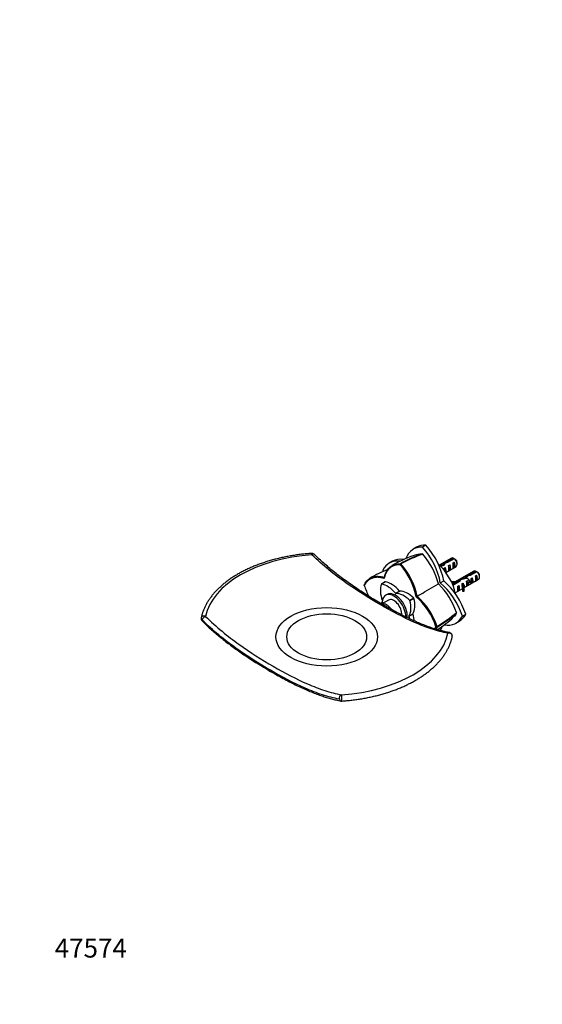
# Model space of a CAD drawing. Units: millimetres. Extents: x 0 to 835, y 0 to 1165.
# Drawn here: x 0 to 330, y 0 to 621 of the extents above; entities that cross this region are included whole.
import ezdxf
from ezdxf import colors
from ezdxf.entities.mleader import LeaderData, LeaderLine
from ezdxf.math import Vec2, Vec3

# ---------------------------------------------------------------- set-up
doc = ezdxf.new("R2010")
doc.units = ezdxf.units.MM
doc.layers.add('DV7_Défaut', color=7, linetype='Continuous')
doc.layers.add('Défaut', color=7, linetype='Continuous')

# ---------------------------------------------------------------- blocks, each defined once
blk = doc.blocks.new('_DOT')
at = {"color": 0}
blk.add_line((0, 0), (-1, 0), dxfattribs=at)
at = {"color": 0, "const_width": 0.333}
blk.add_lwpolyline([(-0.1665, 0, 1), (0.1665, 0, 1)], format="xyb", close=True, dxfattribs=at)
blk = doc.blocks.new('SE6')
at = {"layer": 'DV7_Défaut', "color": 7, "linetype": 'Continuous'}
for p, q in [((250.34, 288.39), (248.22, 287.16)), ((256.21, 289.66), (254.1, 288.44)), ((235.15, 279.62), (233.04, 278.4)), ((272.25, 281.57), (264.63, 277.17)), ((269.31, 279.23), (273.39, 281.59)), ((274.1, 281.18), (269.92, 278.77)), ((239.95, 277.39), (240.31, 278.04)), ((240.27, 277.97), (240.14, 278.04)), ((240.46, 277.85), (240.27, 277.97)), ((266.66, 277.39), (266.66, 276.68)), ((267.53, 278.54), (267.53, 277.24)), ((267.7, 275.26), (268.41, 275.67)), ((268.41, 275.67), (268.41, 273.01)), ((268.72, 272.6), (275.25, 276.37)), ((269.31, 279.23), (269.31, 278.59)), ((270.53, 276.89), (271.24, 277.3)), ((270.53, 273.65), (271.24, 274.06)), ((271.24, 277.3), (271.24, 274.06)), ((286.39, 273.4), (272.79, 265.55)), ((273.36, 278.53), (274.07, 278.94)), ((273.36, 275.29), (274.07, 275.7)), ((274.07, 278.94), (274.07, 275.7)), ((275.87, 277.74), (275.87, 278.72)), ((283.46, 271.07), (287.54, 273.42)), ((229.89, 268.73), (229.95, 269.44)), ((277.31, 268), (277.31, 266.7)), ((279.94, 262.75), (289.39, 268.21)), ((280.8, 269.22), (280.8, 268.52)), ((281.67, 270.37), (281.67, 269.07)), ((281.84, 267.1), (282.55, 267.51)), ((282.55, 267.51), (282.55, 264.26)), ((283.46, 271.07), (283.46, 270.43)), ((288.24, 273.02), (284.07, 270.6)), ((284.67, 268.73), (285.38, 269.14)), ((285.38, 269.14), (285.38, 265.9)), ((287.5, 270.36), (288.21, 270.77)), ((287.5, 267.12), (288.21, 267.53)), ((288.21, 270.77), (288.21, 267.53)), ((290.01, 269.58), (290.01, 270.56)), ((217.39, 264.9), (217.32, 264.72)), ((217.35, 264.34), (217.32, 264.77)), ((230.61, 266.66), (228.14, 265.23)), ((230.67, 266.66), (228.19, 265.24)), ((255.4, 260.21), (264.15, 265.26)), ((265.29, 265.92), (267.41, 267.14)), ((273.01, 265.04), (276.53, 267.07)), ((277.38, 266.75), (273.28, 264.37)), ((274.7, 259.73), (279.08, 262.25)), ((276.29, 263.89), (276.89, 264.24)), ((276.29, 260.65), (276.89, 261)), ((276.53, 267.07), (276.53, 266.25)), ((276.89, 264.24), (276.89, 261)), ((279.08, 263.14), (279.08, 261.91)), ((279.12, 265.52), (279.72, 265.87)), ((280.23, 261.75), (279.56, 261.65)), ((279.56, 261.65), (279.56, 260.42)), ((279.72, 265.87), (279.72, 264.86)), ((280.19, 264.6), (279.72, 264.86)), ((280.34, 264.69), (280.19, 264.6)), ((280.23, 261.75), (280.23, 260.53)), ((280.34, 264.69), (280.25, 264.56)), ((280.25, 264.56), (280.25, 263.95)), ((280.25, 263.95), (280.25, 263.33)), ((280.34, 263.46), (280.25, 263.33)), ((281.84, 263.86), (282.55, 264.26)), ((284.67, 265.49), (285.38, 265.9)), ((232.57, 255.11), (228.32, 252.66)), ((231.73, 258.67), (230.82, 258.14)), ((237.06, 259.37), (239.54, 260.8)), ((239.67, 260.73), (237.19, 259.3)), ((246.06, 254.92), (248.53, 256.35)), ((248.62, 256.2), (246.15, 254.77)), ((250.02, 257.1), (250.66, 257.48)), ((280.23, 260.53), (279.56, 260.42)), ((245.5, 244.9), (247.98, 246.33)), ((247.98, 246.18), (245.5, 244.75)), ((279.19, 244.97), (281.31, 246.19)), ((263.3, 238.22), (262.56, 238.24)), ((263.21, 238.23), (263.21, 238.45)), ((263.21, 238.08), (263.21, 238.23)), ((275.15, 240.52), (277.27, 241.74))]:
    blk.add_line(p, q, dxfattribs=at)
for centre, radius, start, end in [((184.26, 282.58), 2, 45.92408, 94.00923), ((273.31, 210.97), 76.32, 107.08072, 120.33671), ((276.14, 215.54), 72.13, 107.90969, 119.93668), ((277.39, 213.86), 73.89, 108.26288, 119.97284), ((253.86, 283.69), 0.499, 41.90355, 78.09645), ((219.24, 253.51), 46.43, 14.66829, 41.09013), ((251.52, 244.48), 43.07, 58.40585, 59.47989), ((252.23, 244.08), 43.07, 58.16056, 59.47996), ((261.51, 200.67), 79.34, 111.74864, 120.67587), ((209.19, 249.48), 41.53, 10.5619, 42.21877), ((209.31, 249.55), 42.11, 10.85357, 42.25735), ((265.66, 236.32), 43.07, 58.40585, 59.47989), ((266.37, 235.91), 43.07, 58.16056, 59.47996), ((256.93, 277.05), 41.57, 197.80949, 208.17208), ((231.52, 232.25), 46.43, 18.90985, 45.33173), ((223.05, 225.58), 41.48, 17.78179, 49.45271), ((223.11, 225.62), 42.11, 17.74276, 49.14495), ((116.38, 243.39), 2, 168.12561, 225.92408), ((226.26, 302.42), 73.87, 300.02534, 311.73784), ((227.06, 300.54), 72.17, 300.06891, 312.08796), ((222.21, 299.67), 75.48, 303.07614, 312.98853), ((274.96, 247.14), 0.499, 341.90355, 18.09645), ((270.9, 232.56), 2, 348.12561, 79.4386), ((203.02, 193.37), 2, 259.4386, 274.00923)]:
    blk.add_arc(centre, radius, start, end, dxfattribs=at)
for centre, major_axis, ratio, start_param, end_param in [((262.07, 263.19), (13.84, -23.98), 0.57735, 2.77557, 3.589613), ((264.18, 264.41), (13.84, -23.98), 0.57735, 2.77557, 3.141593), ((246.12, 272.39), (13.84, -23.98), 0.57735, 0.990216, 1.936819), ((248.24, 273.61), (13.84, -23.98), 0.57735, 0.990216, 1.936819), ((193.64, 239.47), (-77.04, 0), 0.57735, 4.833195, 6.162379), ((184.26, 282.58), (0.14, -2), 0.098398, 2.11651, 3.141747), ((184.26, 282.58), (-1.39, -1.44), 0.361733, 3.142876, 4.29069), ((246.88, 254.42), (13.84, -23.98), 0.57735, 2.721397, 3.507615), ((249, 255.64), (13.84, -23.98), 0.57735, 2.701813, 3.141593), ((273.75, 278.97), (1.5, -2.6), 0.57735, 2.523643, 3.141593), ((273.75, 278.97), (-1.5, 2.6), 0.57735, 3.141593, 5.330339), ((274.6, 279.46), (-0.9, 1.56), 0.57735, 3.926991, 5.216307), ((246.88, 272.83), (-13.84, 23.98), 0.57735, 1.204774, 1.236076), ((260.45, 263.13), (-10.5, 18.19), 0.57735, 4.178377, 5.246401), ((266.87, 275), (-7.99, -2.38), 0.282797, 4.654158, 4.867724), ((264.78, 273.79), (7.99, 2.38), 0.282797, 1.147051, 1.405185), ((266.59, 274.84), (2.4, 4.64), 0.23758, 0.779706, 1.11563), ((268.33, 275.84), (2.4, 4.64), 0.23758, 1.141307, 1.481144), ((270.91, 277.33), (-9.52, -3.25), 0.231198, -1.482042, -1.287888), ((267.32, 275.26), (0.34, -3.26), 0.115702, 1.086029, 1.559705), ((268.33, 275.84), (9.52, 3.25), 0.231198, 1.324655, 1.492103), ((266.82, 274.97), (1.5, -2.6), 0.57735, 0.263665, 1.508132), ((270.15, 276.89), (0.34, -3.26), 0.115702, 0.114236, 1.559705), ((269.65, 276.6), (1.5, -2.6), 0.57735, 0.062664, 1.508132), ((272.98, 278.52), (0.34, -3.26), 0.115702, 0.114236, 1.559705), ((272.48, 278.23), (1.5, -2.6), 0.57735, 0.062664, 1.508132), ((287.89, 270.8), (1.5, -2.6), 0.57735, 2.523643, 3.141593), ((276.09, 263.99), (2.4, 4.64), 0.23758, 0.66133, 0.973859), ((281.01, 266.83), (-7.99, -2.38), 0.282797, 4.654158, 5.108458), ((277.83, 264.99), (2.4, 4.64), 0.23758, 1.038374, 1.308756), ((278.92, 265.63), (7.99, 2.38), 0.282797, 1.147051, 1.589821), ((280.73, 266.67), (2.4, 4.64), 0.23758, 0.779706, 1.11563), ((282.47, 267.68), (2.4, 4.64), 0.23758, 1.141307, 1.481144), ((285.05, 269.16), (-9.52, -3.25), 0.231198, -1.482042, -1.287888), ((282.47, 267.68), (9.52, 3.25), 0.231198, 1.324655, 1.492103), ((280.96, 266.8), (1.5, -2.6), 0.57735, 0.062664, 1.508132), ((284.29, 268.73), (0.34, -3.26), 0.115702, 0.114236, 1.559705), ((283.79, 268.44), (1.5, -2.6), 0.57735, 0.062664, 1.508132), ((287.12, 270.36), (0.34, -3.26), 0.115702, 0.114236, 1.559705), ((286.62, 270.07), (1.5, -2.6), 0.57735, 0.062664, 1.508132), ((287.89, 270.8), (-1.5, 2.6), 0.57735, 3.141593, 5.330339), ((288.74, 271.29), (-0.9, 1.56), 0.57735, 3.926991, 5.216307), ((238.8, 254.76), (-8, 13.86), 0.57735, 0.453984, 1.261716), ((228.24, 265.05), (0.1, -0.173), 0.57735, 2.687609, 3.595577), ((231.87, 250.76), (-8, 13.86), 0.57735, 5.021469, 5.829201), ((230.71, 266.48), (0.1, -0.173), 0.57735, 2.687609, 3.141593), ((234.35, 252.19), (-8, 13.86), 0.57735, 5.021469, 5.829201), ((261.31, 246.09), (13.84, -23.98), 0.57735, 1.204774, 2.151376), ((263.43, 247.31), (13.84, -23.98), 0.57735, 1.204774, 2.151376), ((273.55, 270.53), (-6.57, 0), 0.57735, 1.365471, 1.792599), ((273.55, 270.53), (7.27, 0), 0.57735, 4.555439, 4.797017), ((276.25, 264.08), (0.04, -3.44), 0.010512, 0.068588, 1.514056), ((275.3, 263.54), (1.5, -2.6), 0.57735, 0.062664, 1.508132), ((286.35, 263.14), (7.27, 0), 0.57735, 2.717693, 3.505411), ((286.35, 261.91), (7.27, 0), 0.57735, 3.141593, 3.505411), ((279.08, 265.72), (0.04, -3.44), 0.010512, 0.917136, 1.514056), ((286.35, 263.14), (6.57, 0), 0.57735, 2.758079, 3.516124), ((278.13, 265.17), (1.5, -2.6), 0.57735, 1.038078, 1.508132), ((286.35, 261.91), (6.57, 0), 0.57735, 2.758079, 2.979438), ((283.12, 268.05), (-2.64, -4.74), 0.238952, -0.658366, -0.405686), ((283.12, 268.05), (-2.64, -4.74), 0.238952, -0.405686, -0.153006), ((281.46, 267.09), (0.34, -3.26), 0.115702, 0.114236, 1.559705), ((236.07, 249.05), (5.25, -9.09), 0.57735, 0.751066, 3.982661), ((236.98, 249.58), (5.25, -9.09), 0.57735, 0.634103, 3.141593), ((236.07, 249.05), (3.5, -6.06), 0.57735, 0.700973, 3.141593), ((237.13, 259.48), (0.1, -0.173), 0.57735, 5.021469, 5.974105), ((242.38, 244.69), (-8, 13.86), 0.57735, 5.166373, 5.974105), ((239.6, 260.91), (0.1, -0.173), 0.57735, 5.021469, 5.974105), ((244.85, 246.12), (-8, 13.86), 0.57735, 5.166373, 5.974105), ((235.45, 256.69), (8, -13.86), 0.57735, 0.309081, 1.116812), ((246.01, 254.79), (0.1, -0.173), 0.57735, 1.116812, 2.02478), ((237.92, 258.12), (8, -13.86), 0.57735, 0.309081, 1.116812), ((248.49, 256.22), (-0.1, 0.173), 0.57735, 4.258405, 5.166373), ((238.8, 242.63), (-8, 13.86), 0.57735, 0.319647, 0.474155), ((231.47, 246.39), (3.5, -6.06), 0.57735, 1.707611, 3.022721), ((116.38, 243.39), (1.96, -0.41), 0.810546, 1.333454, 3.141593), ((116.38, 243.39), (1.39, 1.44), 0.361733, 2.473758, 3.138253), ((116.38, 243.39), (1.39, 1.44), 0.361733, 0.656825, 2.473758), ((245.63, 244.75), (-0.1, 0.173), 0.57735, 0.309081, 1.261716), ((235.45, 244.56), (8, -13.86), 0.57735, 1.160742, 1.261716), ((248.1, 246.18), (-0.1, 0.173), 0.57735, 0.309081, 1.261716), ((237.92, 245.99), (8, -13.86), 0.57735, 0.960881, 1.261716), ((261.31, 264.5), (-13.84, 23.98), 0.57735, 2.690913, 3.507615), ((263.43, 265.72), (-13.84, 23.98), 0.57735, 3.141593, 3.507615), ((246.12, 255.73), (-13.84, 23.98), 0.57735, 3.510202, 3.558184), ((248.24, 256.95), (-13.84, 23.98), 0.57735, 3.405511, 3.575505), ((193.64, 239.47), (77.04, 0), 0.57735, 4.833195, 6.162379), ((270.9, 232.56), (-0.37, -1.97), 0.731994, 3.146096, 3.947435), ((270.9, 232.56), (-1.96, 0.41), 0.810546, 3.141548, 5.287348), ((203.02, 193.37), (-0.37, -1.97), 0.731994, 3.455162, 5.272095), ((203.02, 193.37), (-0.14, 2), 0.098398, 3.141675, 6.070404), ((203.02, 193.37), (0.37, 1.97), 0.731994, 2.130502, 3.13555)]:
    blk.add_ellipse(centre, major_axis=major_axis, ratio=ratio, start_param=start_param, end_param=end_param, dxfattribs=at)
for major_axis in [(-32, 0), (-25.17, 0)]:
    blk.add_ellipse((193.64, 231.9), major_axis=major_axis, ratio=0.57735, dxfattribs=at)
for points, degree, knots in [([(184.12, 284.58), (183.5, 284.53), (181.99, 284.42), (179.25, 284.16), (176.13, 283.79), (173.01, 283.34), (169.92, 282.82), (166.88, 282.22), (163.87, 281.56), (160.91, 280.83), (158.01, 280.02), (155.16, 279.15), (152.38, 278.21), (149.66, 277.21), (147.01, 276.14), (144.43, 275.01), (141.94, 273.82), (139.52, 272.57), (137.19, 271.26), (134.96, 269.89), (132.82, 268.48), (130.77, 267.01), (128.83, 265.49), (127, 263.93), (125.27, 262.32), (123.65, 260.67), (122.15, 258.98), (120.76, 257.25), (119.5, 255.5), (118.36, 253.71), (117.34, 251.9), (116.45, 250.06), (115.68, 248.2), (115.05, 246.34), (114.64, 244.83), (114.47, 244.04), (114.42, 243.8)], 3, [0, 0, 0, 0, 0.016056, 0.046494, 0.076937, 0.107384, 0.137834, 0.16829, 0.198752, 0.22922, 0.259696, 0.290179, 0.32067, 0.35117, 0.381678, 0.412195, 0.442722, 0.473256, 0.503798, 0.534346, 0.564898, 0.595451, 0.626001, 0.656543, 0.68707, 0.717577, 0.748055, 0.778495, 0.808887, 0.839221, 0.869488, 0.899681, 0.929793, 0.959823, 0.989773, 1, 1, 1, 1]), ([(270.12, 234.11), (266.66, 234.77), (263.15, 235.71), (256.1, 238.05), (252.56, 239.45), (241.87, 244.2), (234.68, 248.06), (220.16, 256.44), (212.9, 260.93), (202.08, 268.59), (198.49, 271.31), (191.35, 277.17), (187.82, 280.3), (184.35, 283.63)], 3, [0, 0, 0, 0, 0.125, 0.125, 0.25, 0.25, 0.5, 0.5, 0.75, 0.75, 0.875, 0.875, 1, 1, 1, 1]), ([(271.26, 234.54), (270.77, 234.63), (269.51, 234.86), (267.16, 235.4), (264.39, 236.13), (261.55, 236.99), (258.64, 237.96), (255.65, 239.07), (252.54, 240.31), (249.32, 241.7), (245.97, 243.25), (242.46, 244.96), (238.77, 246.85), (234.86, 248.95), (230.67, 251.29), (226.35, 253.78), (222.1, 256.32), (218.12, 258.79), (214.4, 261.18), (210.77, 263.61), (207.2, 266.1), (203.69, 268.66), (200.35, 271.22), (197.14, 273.78), (194.06, 276.35), (191.11, 278.93), (188.26, 281.52), (186.59, 283.12), (185.65, 284.02)], 3, [0, 0, 0, 0, 0.016644, 0.049813, 0.083365, 0.117215, 0.151278, 0.186518, 0.222741, 0.260133, 0.29891, 0.339332, 0.381728, 0.426535, 0.474355, 0.526055, 0.575415, 0.62091, 0.663532, 0.703873, 0.746593, 0.787204, 0.826055, 0.863475, 0.899722, 0.93481, 0.969028, 1, 1, 1, 1]), ([(239.95, 277.39), (236.04, 277.56), (233.42, 275.31), (230.85, 273.09), (229.89, 268.73)], 2, [0, 0, 0, 0.5, 0.5, 1, 1, 1]), ([(229.95, 269.43), (230.26, 270.83), (230.72, 272.1), (231.93, 274.31), (232.69, 275.24), (234.45, 276.73), (235.46, 277.29), (237.67, 277.98), (238.88, 278.12), (240.15, 278.05)], 3, [0, 0, 0, 0, 0.25, 0.25, 0.5, 0.5, 0.75, 0.75, 1, 1, 1, 1]), ([(229.89, 268.73), (225.64, 270.08), (222.42, 268.96), (219.16, 267.82), (217.35, 264.34)], 2, [0, 0, 0, 0.5, 0.5, 1, 1, 1]), ([(217.4, 264.91), (217.98, 266.05), (218.7, 267.02), (220.41, 268.59), (221.39, 269.19), (223.55, 269.97), (224.74, 270.15), (227.26, 270.1), (228.58, 269.87), (229.95, 269.43)], 3, [0, 0, 0, 0, 0.25, 0.25, 0.5, 0.5, 0.75, 0.75, 1, 1, 1, 1]), ([(201.6, 192.55), (198.11, 193.2), (194.55, 194.13), (187.36, 196.49), (183.75, 197.9), (172.86, 202.68), (165.54, 206.57), (150.86, 215.05), (143.55, 219.61), (129.11, 229.96), (121.97, 235.78), (114.96, 242.57)], 3, [0, 0, 0, 0, 0.125, 0.125, 0.25, 0.25, 0.5, 0.5, 0.75, 0.75, 1, 1, 1, 1]), ([(117.16, 244.83), (120.61, 241.48), (124.13, 238.33), (131.17, 232.46), (134.72, 229.74), (145.4, 222.04), (152.6, 217.52), (167.12, 209.14), (174.38, 205.3), (185.19, 200.59), (188.78, 199.2), (195.93, 196.88), (199.46, 195.96), (202.92, 195.32)], 3, [0, 0, 0, 0, 0.125, 0.125, 0.25, 0.25, 0.5, 0.5, 0.75, 0.75, 0.875, 0.875, 1, 1, 1, 1]), ([(114.99, 241.96), (115.9, 241.08), (117.54, 239.51), (120.33, 236.96), (123.2, 234.45), (126.14, 231.98), (129.15, 229.55), (132.26, 227.14), (135.49, 224.75), (138.84, 222.37), (142.33, 219.98), (145.99, 217.57), (149.85, 215.13), (153.95, 212.63), (158.39, 210.01), (162.83, 207.46), (167.1, 205.12), (170.96, 203.1), (174.75, 201.21), (178.48, 199.45), (182.17, 197.82), (185.7, 196.38), (188.98, 195.16), (192.1, 194.1), (195.1, 193.18), (198.08, 192.39), (200.66, 191.79), (202.06, 191.53), (202.65, 191.43)], 3, [0, 0, 0, 0, 0.029607, 0.062923, 0.096477, 0.130245, 0.164825, 0.200355, 0.236991, 0.274917, 0.314356, 0.355587, 0.39897, 0.444999, 0.494354, 0.549239, 0.59534, 0.638704, 0.67988, 0.723544, 0.765187, 0.805137, 0.843707, 0.877048, 0.912251, 0.946952, 0.981164, 1, 1, 1, 1]), ([(203.16, 191.37), (203.77, 191.42), (205.29, 191.53), (208.02, 191.79), (211.15, 192.16), (214.27, 192.61), (217.35, 193.13), (220.4, 193.72), (223.41, 194.39), (226.36, 195.12), (229.27, 195.92), (232.11, 196.8), (234.9, 197.74), (237.62, 198.74), (240.27, 199.81), (242.85, 200.94), (245.34, 202.13), (247.76, 203.38), (250.08, 204.69), (252.32, 206.05), (254.46, 207.47), (256.5, 208.94), (258.45, 210.46), (260.28, 212.02), (262.01, 213.63), (263.63, 215.28), (265.13, 216.97), (266.51, 218.69), (267.78, 220.45), (268.92, 222.24), (269.94, 224.05), (270.83, 225.89), (271.59, 227.75), (272.23, 229.6), (272.63, 231.12), (272.81, 231.91), (272.86, 232.15)], 3, [0, 0, 0, 0, 0.016056, 0.046494, 0.076937, 0.107384, 0.137834, 0.16829, 0.198752, 0.22922, 0.259696, 0.290179, 0.32067, 0.35117, 0.381678, 0.412195, 0.442722, 0.473256, 0.503798, 0.534346, 0.564898, 0.595451, 0.626001, 0.656543, 0.68707, 0.717577, 0.748055, 0.778495, 0.808887, 0.839221, 0.869488, 0.899681, 0.929793, 0.959823, 0.989773, 1, 1, 1, 1])]:
    blk.add_open_spline(points, degree=degree, knots=knots, dxfattribs=at)
for points, degree in [([(250.89, 283.92), (251.82, 284.21), (252.85, 284.34), (253.96, 284.18)], 3), ([(250.66, 257.48), (252.24, 258.39), (253.82, 259.3), (255.4, 260.21)], 3), ([(275.44, 246.98), (275.02, 245.94), (274.4, 245.12), (273.68, 244.45)], 3), ([(261.76, 236.92), (262.19, 237.54), (262.56, 238.24)], 2), ([(263.22, 238.08), (262.98, 237.6), (262.71, 237.15), (262.41, 236.73)], 3)]:
    blk.add_open_spline(points, degree=degree, dxfattribs=at)
blk.add_rational_spline([(280.24, 268.27), (280.33, 268.56), (280.49, 268.76), (281.02, 269.41), (281.95, 269.01), (282.89, 268.6), (283.41, 267.62), (283.94, 266.64), (283.65, 266.12), (283.38, 265.66), (282.75, 266.08)], [0.939629241951, 0.954065591037, 1, 0.866025403784, 1, 0.866025403784, 1, 0.866025403784, 1, 0.876202334195, 0.981192251882], degree=2, knots=[0, 0, 0, 0.0803533, 0.0803533, 0.3147156, 0.3147156, 0.5490779, 0.5490779, 0.7834402, 0.7834402, 1, 1, 1], dxfattribs=at)

msp = doc.modelspace()

# ---------------------------------------------------------------- block references
at = {"layer": 'Défaut'}
msp.add_blockref('SE6', (0, 0), dxfattribs=at)

# ---------------------------------------------------------------- leaders
at = {"layer": 'Défaut', "color": 7, "linetype": 'Continuous'}
ml = msp.add_multileader_mtext('Standard', dxfattribs=at)
ml.set_content('{\\pxsm0.9;\\fSolid Edge ISO|b1||i0||c0|p34;\\W1.;29/01/2018\\P}', color=256)
ml.set_leader_properties()
ml.set_arrow_properties(name='DOT')
ml.build(insert=Vec2(0, 0))
ml.multileader.update_dxf_attribs({"leader_type": 0, "dogleg_length": 0, "arrow_head_size": 12})
ctx = ml.context
ctx.base_point, ctx.char_height, ctx.arrow_head_size, ctx.landing_gap_size = Vec3(747.02, 1157.46), 12, 12, 4.2
notes = []
notes.append((ctx, [(0, (0, 0, 0), (0, 0), (1, 0), 1, [])]))
ctx.mtext.insert = Vec3(749.02, 1163.58)
ml = msp.add_multileader_mtext('Standard', dxfattribs=at)
ml.set_content('{\\pxsm0.9;\\fArial|b1||i0||c0|p34;\\W1.;500\\P}', color=256)
ml.set_leader_properties()
ml.set_arrow_properties(name='DOT')
ml.build(insert=Vec2(0, 0))
ml.multileader.update_dxf_attribs({"leader_type": 0, "dogleg_length": 0, "arrow_head_size": 12})
ctx = ml.context
ctx.base_point, ctx.char_height, ctx.arrow_head_size, ctx.landing_gap_size = Vec3(27.89, 1157.29), 12, 12, 4.2
notes.append((ctx, [(0, (0, 0, 0), (0, 0), (1, 0), 1, [])]))
ctx.mtext.insert = Vec3(29.89, 1163.39)
ml = msp.add_multileader_mtext('Standard', dxfattribs=at)
ml.set_content('{\\pxsm0.9;\\fArial|b1||i0||c0|p34;\\W1.;47574\\P}', color=256)
ml.set_leader_properties()
ml.set_arrow_properties(name='DOT')
ml.build(insert=Vec2(0, 0))
ml.multileader.update_dxf_attribs({"leader_type": 0, "dogleg_length": 0, "arrow_head_size": 12})
ctx = ml.context
ctx.base_point, ctx.char_height, ctx.arrow_head_size, ctx.landing_gap_size = Vec3(20.12, 35.4), 12, 12, 4.2
notes.append((ctx, [(0, (0, 0, 0), (0, 0), (1, 0), 1, [])]))
ctx.mtext.insert = Vec3(22.12, 41.5)
for ctx, leaders in notes:
    for number, flags, end, landing, length, lines in leaders:
        leader = LeaderData()
        leader.index, (leader.has_last_leader_line, leader.has_dogleg_vector, leader.attachment_direction) = number, flags
        leader.last_leader_point, leader.dogleg_vector, leader.dogleg_length = Vec3(end), Vec3(landing), length
        for number, points, colour, breaks in lines:
            line = LeaderLine()
            line.index, line.vertices, line.color, line.breaks = number, Vec3.list(points), colors.encode_raw_color(colour), breaks
            leader.lines.append(line)
        ctx.leaders.append(leader)

doc.saveas('drawing.dxf')
